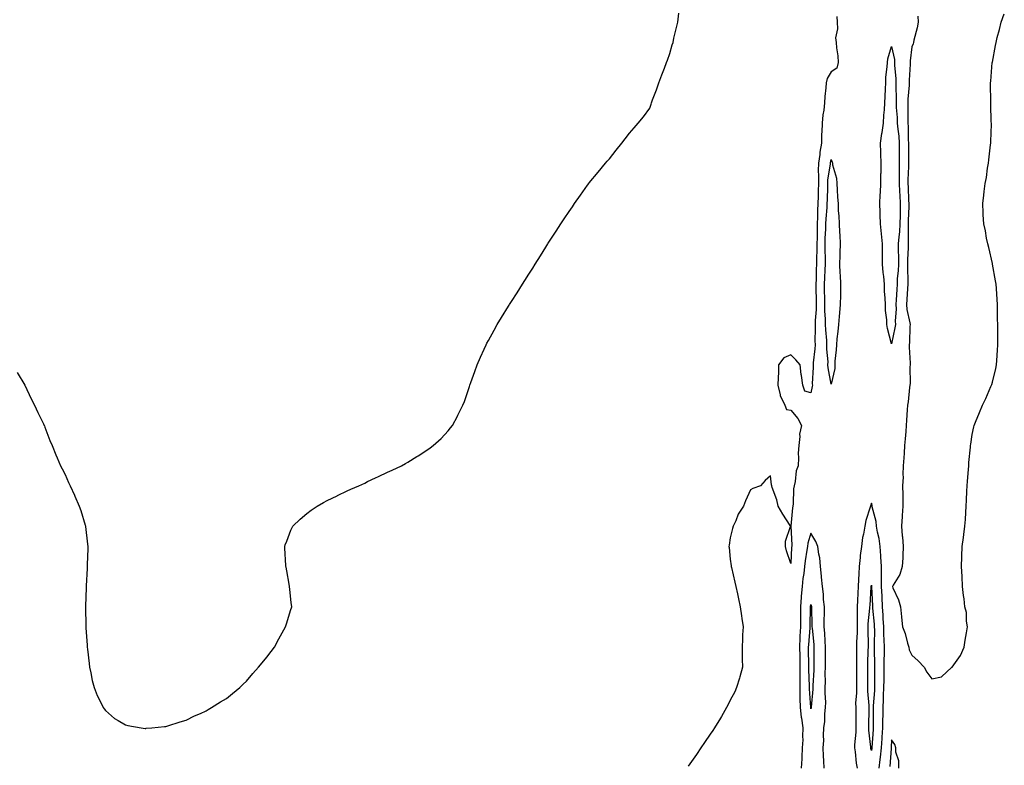
# Model space of a CAD drawing. Units: inches. Extents: x 870803 to 873443, y 7223978 to 7226618.
# Drawn here: x 872316 to 872804, y 7224343 to 7224713 of the extents above; entities that cross this region are included whole.
import ezdxf

# ---------------------------------------------------------------- set-up
doc = ezdxf.new("R2010")
doc.units = ezdxf.units.IN
doc.header["$MEASUREMENT"] = 0
doc.layers.add('Contour_87087223', color=7, linetype='Continuous', true_color=0xfda1fa)

msp = doc.modelspace()

# ---------------------------------------------------------------- linework, layer by layer
at = {"layer": 'Contour_87087223'}
for points in [[(872314.28, 7224538.15, 3334), (872318.05, 7224531.92, 3334), (872321.21, 7224525.08, 3334), (872322.8, 7224521.92, 3334), (872324.47, 7224518.35, 3334), (872327.25, 7224512.72, 3334), (872327.63, 7224511.92, 3334), (872327.76, 7224511.63, 3334), (872328.05, 7224511.02, 3334), (872330.52, 7224504.38, 3334), (872331.55, 7224501.92, 3334), (872333.47, 7224497.35, 3334), (872334.14, 7224495.83, 3334), (872335.82, 7224491.92, 3334), (872336.54, 7224490.42, 3334), (872338.05, 7224487.6, 3334), (872339.79, 7224483.66, 3334), (872340.63, 7224481.92, 3334), (872342.63, 7224477.33, 3334), (872342.89, 7224476.76, 3334), (872345.09, 7224471.92, 3334), (872345.82, 7224469.69, 3334), (872348.05, 7224462.43, 3334), (872348.17, 7224462.04, 3334), (872348.21, 7224461.92, 3334), (872348.22, 7224461.74, 3334), (872349.16, 7224453.03, 3334), (872349.28, 7224451.92, 3334), (872349.26, 7224450.71, 3334), (872349.02, 7224442.9, 3334), (872349, 7224441.92, 3334), (872348.96, 7224441, 3334), (872348.47, 7224432.35, 3334), (872348.46, 7224431.92, 3334), (872348.45, 7224431.53, 3334), (872348.13, 7224422, 3334), (872348.13, 7224421.84, 3334), (872348.37, 7224412.23, 3334), (872348.37, 7224411.92, 3334), (872348.39, 7224411.57, 3334), (872348.96, 7224402.84, 3334), (872349, 7224401.92, 3334), (872349.14, 7224400.83, 3334), (872349.93, 7224393.8, 3334), (872350.16, 7224391.92, 3334), (872350.82, 7224389.15, 3334), (872351.48, 7224385.36, 3334), (872352.39, 7224381.92, 3334), (872354, 7224377.86, 3334), (872356.09, 7224373.87, 3334), (872356.99, 7224371.92, 3334), (872357.38, 7224371.26, 3334), (872358.05, 7224370.49, 3334), (872362.63, 7224366.49, 3334), (872364.44, 7224365.53, 3334), (872368.05, 7224363.35, 3334), (872369.15, 7224363.01, 3334), (872375.7, 7224361.92, 3334), (872377.74, 7224361.61, 3334), (872378.05, 7224361.59, 3334), (872378.33, 7224361.65, 3334), (872381.13, 7224361.92, 3334), (872387.38, 7224362.58, 3334), (872388.05, 7224362.62, 3334), (872389.03, 7224362.9, 3334), (872395.11, 7224364.87, 3334), (872398.05, 7224365.67, 3334), (872402.2, 7224367.76, 3334), (872405.14, 7224369.01, 3334), (872408.05, 7224370.3, 3334), (872409.03, 7224370.94, 3334), (872410.74, 7224371.92, 3334), (872415.19, 7224374.77, 3334), (872418.05, 7224376.51, 3334), (872421.01, 7224378.95, 3334), (872424.77, 7224381.92, 3334), (872426.41, 7224383.56, 3334), (872428.05, 7224385.08, 3334), (872431.16, 7224388.81, 3334), (872433.92, 7224391.92, 3334), (872435.76, 7224394.21, 3334), (872438.05, 7224396.88, 3334), (872440.22, 7224399.75, 3334), (872441.95, 7224401.92, 3334), (872444, 7224405.96, 3334), (872446.6, 7224410.47, 3334), (872447.41, 7224411.92, 3334), (872447.55, 7224412.43, 3334), (872448.05, 7224413.97, 3334), (872449.82, 7224420.14, 3334), (872450.46, 7224421.92, 3334), (872450.27, 7224424.13, 3334), (872449.5, 7224430.47, 3334), (872449.39, 7224431.92, 3334), (872449.22, 7224433.09, 3334), (872448.05, 7224439.75, 3334), (872447.69, 7224441.55, 3334), (872447.61, 7224441.92, 3334), (872447.58, 7224442.39, 3334), (872447.12, 7224450.98, 3334), (872447.05, 7224451.92, 3334), (872447.3, 7224452.68, 3334), (872448.05, 7224454.54, 3334), (872450.06, 7224459.91, 3334), (872451.06, 7224461.92, 3334), (872454.59, 7224465.38, 3334), (872458.05, 7224468.19, 3334), (872460.12, 7224469.85, 3334), (872463.11, 7224471.92, 3334), (872466.27, 7224473.7, 3334), (872468.05, 7224474.62, 3334), (872473.01, 7224476.96, 3334), (872473.18, 7224477.06, 3334), (872478.05, 7224479.46, 3334), (872479.75, 7224480.22, 3334), (872483.72, 7224481.92, 3334), (872486.66, 7224483.31, 3334), (872488.05, 7224484.03, 3334), (872491.97, 7224485.85, 3334), (872493.45, 7224486.53, 3334), (872498.05, 7224488.64, 3334), (872500.28, 7224489.69, 3334), (872504.87, 7224491.92, 3334), (872506.96, 7224493.01, 3334), (872508.05, 7224493.62, 3334), (872512.62, 7224496.49, 3334), (872513.15, 7224496.82, 3334), (872518.05, 7224499.99, 3334), (872519.17, 7224500.81, 3334), (872520.63, 7224501.92, 3334), (872524.54, 7224505.44, 3334), (872528.05, 7224509.17, 3334), (872529.28, 7224510.69, 3334), (872530.19, 7224511.92, 3334), (872532.68, 7224516.55, 3334), (872532.95, 7224517.02, 3334), (872535.39, 7224521.92, 3334), (872536.12, 7224523.85, 3334), (872538.05, 7224529.3, 3334), (872538.7, 7224531.28, 3334), (872538.91, 7224531.92, 3334), (872539.35, 7224533.23, 3334), (872541.26, 7224538.72, 3334), (872542.41, 7224541.92, 3334), (872544.14, 7224545.83, 3334), (872545.94, 7224549.81, 3334), (872546.9, 7224551.92, 3334), (872547.3, 7224552.66, 3334), (872548.05, 7224554.05, 3334), (872550.86, 7224559.11, 3334), (872552.42, 7224561.92, 3334), (872554.56, 7224565.4, 3334), (872558.05, 7224571.08, 3334), (872558.37, 7224571.61, 3334), (872558.57, 7224571.92, 3334), (872559.51, 7224573.38, 3334), (872562.28, 7224577.68, 3334), (872564.91, 7224581.92, 3334), (872566.13, 7224583.83, 3334), (872568.05, 7224586.86, 3334), (872570.05, 7224589.93, 3334), (872571.31, 7224591.92, 3334), (872573.88, 7224596.1, 3334), (872576.51, 7224600.38, 3334), (872577.46, 7224601.92, 3334), (872577.69, 7224602.27, 3334), (872578.05, 7224602.86, 3334), (872581.65, 7224608.33, 3334), (872584.02, 7224611.92, 3334), (872585.62, 7224614.34, 3334), (872588.05, 7224617.97, 3334), (872589.68, 7224620.28, 3334), (872590.79, 7224621.92, 3334), (872593.8, 7224626.16, 3334), (872597.26, 7224631.14, 3334), (872597.8, 7224631.92, 3334), (872597.91, 7224632.06, 3334), (872598.05, 7224632.27, 3334), (872602.42, 7224637.55, 3334), (872606.21, 7224641.92, 3334), (872607.04, 7224642.94, 3334), (872608.05, 7224644.21, 3334), (872611.49, 7224648.48, 3334), (872614.2, 7224651.92, 3334), (872615.92, 7224654.05, 3334), (872618.05, 7224656.86, 3334), (872620.43, 7224659.54, 3334), (872622.32, 7224661.92, 3334), (872624.96, 7224665.01, 3334), (872628.05, 7224669.36, 3334), (872628.76, 7224671.2, 3334), (872628.97, 7224671.92, 3334), (872629.49, 7224673.37, 3334), (872631.5, 7224678.46, 3334), (872632.62, 7224681.92, 3334), (872634.14, 7224685.83, 3334), (872635.32, 7224689.19, 3334), (872636.34, 7224691.92, 3334), (872636.83, 7224693.15, 3334), (872638.05, 7224696.39, 3334), (872639.28, 7224700.69, 3334), (872639.64, 7224701.92, 3334), (872640.11, 7224703.99, 3334), (872641.26, 7224708.72, 3334), (872641.97, 7224711.92, 3334), (872642.51, 7224716.39, 3334)], [(872720.93, 7224714.81, 3333), (872721.07, 7224711.92, 3333), (872721.26, 7224708.72, 3333), (872720.31, 7224704.19, 3333), (872720.55, 7224701.92, 3333), (872720.76, 7224699.21, 3333), (872721.4, 7224695.26, 3333), (872721.62, 7224691.92, 3333), (872720.85, 7224689.13, 3333), (872718.05, 7224687.33, 3333), (872716.03, 7224683.95, 3333), (872715.6, 7224681.92, 3333), (872715.47, 7224679.34, 3333), (872714.94, 7224675.03, 3333), (872714.81, 7224671.92, 3333), (872714.4, 7224668.27, 3333), (872713.99, 7224665.98, 3333), (872713.6, 7224661.92, 3333), (872713.44, 7224657.31, 3333), (872713.36, 7224656.61, 3333), (872713.22, 7224651.92, 3333), (872712.54, 7224647.43, 3333), (872712.41, 7224646.28, 3333), (872711.79, 7224641.92, 3333), (872711.65, 7224638.33, 3333), (872711.86, 7224635.73, 3333), (872711.74, 7224631.92, 3333), (872711.66, 7224628.31, 3333), (872711.61, 7224625.47, 3333), (872711.53, 7224621.92, 3333), (872711.37, 7224618.6, 3333), (872711.35, 7224615.22, 3333), (872711.2, 7224611.92, 3333), (872711.11, 7224608.85, 3333), (872711.1, 7224604.97, 3333), (872711.01, 7224601.92, 3333), (872711.02, 7224598.95, 3333), (872710.82, 7224594.69, 3333), (872710.83, 7224591.92, 3333), (872710.7, 7224589.26, 3333), (872710.57, 7224584.44, 3333), (872710.45, 7224581.92, 3333), (872710.5, 7224579.46, 3333), (872710.58, 7224574.44, 3333), (872710.63, 7224571.92, 3333), (872710.63, 7224569.34, 3333), (872710.15, 7224564.03, 3333), (872710.15, 7224561.92, 3333), (872710.21, 7224559.75, 3333), (872710.01, 7224553.89, 3333), (872710.08, 7224551.92, 3333), (872710.04, 7224549.93, 3333), (872709.12, 7224542.99, 3333), (872709.09, 7224541.92, 3333), (872709.16, 7224540.81, 3333), (872708.74, 7224532.6, 3333), (872708.79, 7224531.92, 3333), (872708.74, 7224531.24, 3333), (872708.05, 7224528.13, 3333), (872704.96, 7224528.83, 3333), (872704.06, 7224531.92, 3333), (872703.34, 7224536.63, 3333), (872703.22, 7224537.1, 3333), (872702.65, 7224541.92, 3333), (872700.55, 7224544.42, 3333), (872698.05, 7224547, 3333), (872694.6, 7224545.38, 3333), (872691.97, 7224541.92, 3333), (872691.89, 7224538.09, 3333), (872691.78, 7224535.65, 3333), (872691.7, 7224531.92, 3333), (872692.81, 7224527.15, 3333), (872692.79, 7224526.67, 3333), (872695.12, 7224521.92, 3333), (872695.99, 7224519.85, 3333), (872698.05, 7224519.48, 3333), (872701.49, 7224515.36, 3333), (872703.41, 7224511.92, 3333), (872702.34, 7224507.62, 3333), (872702.59, 7224506.45, 3333), (872702.06, 7224501.92, 3333), (872701.76, 7224498.21, 3333), (872701.89, 7224495.77, 3333), (872701.65, 7224491.92, 3333), (872700.65, 7224489.32, 3333), (872700.28, 7224484.15, 3333), (872699.74, 7224481.92, 3333), (872699.44, 7224480.53, 3333), (872699.17, 7224473.03, 3333), (872698.99, 7224471.92, 3333), (872698.91, 7224471.06, 3333), (872698.07, 7224461.94, 3333), (872698.06, 7224461.9, 3333), (872698.55, 7224452.43, 3333), (872698.49, 7224451.92, 3333), (872698.45, 7224451.53, 3333), (872698.05, 7224443.38, 3333), (872695.86, 7224449.73, 3333), (872695.4, 7224451.92, 3333), (872695.49, 7224454.48, 3333), (872697.92, 7224461.78, 3333), (872697.93, 7224461.92, 3333), (872697.73, 7224462.23, 3333), (872694.09, 7224467.96, 3333), (872691.87, 7224471.92, 3333), (872691.06, 7224474.93, 3333), (872688.84, 7224481.12, 3333), (872688.59, 7224481.92, 3333), (872688.5, 7224482.37, 3333), (872688.05, 7224486.82, 3333), (872685.34, 7224484.63, 3333), (872683.05, 7224481.92, 3333), (872679.3, 7224480.67, 3333), (872678.05, 7224479.95, 3333), (872675.55, 7224474.42, 3333), (872674.55, 7224471.92, 3333), (872672.02, 7224467.96, 3333), (872670.77, 7224464.63, 3333), (872669.52, 7224461.92, 3333), (872669.15, 7224460.83, 3333), (872668.05, 7224456.06, 3333), (872667.42, 7224452.55, 3333), (872667.35, 7224451.92, 3333), (872667.41, 7224451.28, 3333), (872668.05, 7224445.49, 3333), (872668.46, 7224442.33, 3333), (872668.47, 7224441.92, 3333), (872668.6, 7224441.37, 3333), (872670.25, 7224434.11, 3333), (872670.76, 7224431.92, 3333), (872671.54, 7224428.44, 3333), (872672.06, 7224425.94, 3333), (872673, 7224421.92, 3333), (872673.6, 7224417.47, 3333), (872673.79, 7224416.18, 3333), (872674.35, 7224411.92, 3333), (872674.17, 7224408.03, 3333), (872674.08, 7224405.9, 3333), (872673.86, 7224401.92, 3333), (872673.97, 7224397.84, 3333), (872674, 7224395.98, 3333), (872674.14, 7224391.92, 3333), (872672.85, 7224387.12, 3333), (872672.57, 7224386.45, 3333), (872671.07, 7224381.92, 3333), (872670.23, 7224379.73, 3333), (872668.05, 7224375.59, 3333), (872666.8, 7224373.17, 3333), (872666.22, 7224371.92, 3333), (872663.67, 7224367.55, 3333), (872663.22, 7224366.74, 3333), (872660.23, 7224361.92, 3333), (872659.37, 7224360.59, 3333), (872658.05, 7224358.72, 3333), (872655.29, 7224354.67, 3333), (872653.38, 7224351.92, 3333), (872651.29, 7224348.68, 3333), (872648.05, 7224344.07, 3333), (872647.16, 7224342.82, 3333)], [(872761.04, 7224714.91, 3333), (872761.18, 7224711.92, 3333), (872760.76, 7224709.21, 3333), (872759.12, 7224702.99, 3333), (872758.92, 7224701.92, 3333), (872758.77, 7224701.2, 3333), (872758.05, 7224699.73, 3333), (872757.2, 7224692.78, 3333), (872757.23, 7224691.92, 3333), (872757.25, 7224691.12, 3333), (872756.82, 7224683.15, 3333), (872756.84, 7224681.92, 3333), (872756.8, 7224680.67, 3333), (872756.16, 7224673.81, 3333), (872756.1, 7224671.92, 3333), (872756.17, 7224670.05, 3333), (872756.08, 7224663.89, 3333), (872756.15, 7224661.92, 3333), (872756.29, 7224660.16, 3333), (872756.32, 7224653.64, 3333), (872756.44, 7224651.92, 3333), (872756.45, 7224650.32, 3333), (872756.42, 7224643.54, 3333), (872756.43, 7224641.92, 3333), (872756.4, 7224640.28, 3333), (872756.16, 7224633.81, 3333), (872756.13, 7224631.92, 3333), (872756.23, 7224630.1, 3333), (872756.52, 7224623.44, 3333), (872756.6, 7224621.92, 3333), (872756.57, 7224620.44, 3333), (872756.35, 7224613.62, 3333), (872756.32, 7224611.92, 3333), (872756.22, 7224610.1, 3333), (872756.35, 7224603.62, 3333), (872756.24, 7224601.92, 3333), (872756.23, 7224600.1, 3333), (872755.99, 7224593.99, 3333), (872755.98, 7224591.92, 3333), (872755.9, 7224589.77, 3333), (872756.12, 7224583.85, 3333), (872756.04, 7224581.92, 3333), (872755.91, 7224579.77, 3333), (872755.61, 7224574.36, 3333), (872755.46, 7224571.92, 3333), (872755.61, 7224569.48, 3333), (872757.15, 7224562.82, 3333), (872757.23, 7224561.92, 3333), (872757.12, 7224561, 3333), (872756.94, 7224553.03, 3333), (872756.8, 7224551.92, 3333), (872756.84, 7224550.71, 3333), (872757.23, 7224542.74, 3333), (872757.26, 7224541.92, 3333), (872757.18, 7224541.04, 3333), (872757.2, 7224532.78, 3333), (872757.1, 7224531.92, 3333), (872756.9, 7224530.77, 3333), (872756.33, 7224523.64, 3333), (872755.94, 7224521.92, 3333), (872755.78, 7224519.65, 3333), (872755.48, 7224514.5, 3333), (872755.3, 7224511.92, 3333), (872755.05, 7224508.91, 3333), (872754.78, 7224505.18, 3333), (872754.51, 7224501.92, 3333), (872754.23, 7224498.09, 3333), (872754.15, 7224495.83, 3333), (872753.85, 7224491.92, 3333), (872753.69, 7224487.56, 3333), (872753.72, 7224486.24, 3333), (872753.55, 7224481.92, 3333), (872753.56, 7224477.43, 3333), (872753.61, 7224476.35, 3333), (872753.62, 7224471.92, 3333), (872753.3, 7224467.17, 3333), (872753.32, 7224466.65, 3333), (872752.91, 7224461.92, 3333), (872753.31, 7224457.17, 3333), (872753.39, 7224456.57, 3333), (872753.83, 7224451.92, 3333), (872753.57, 7224447.43, 3333), (872753.68, 7224446.3, 3333), (872753.33, 7224441.92, 3333), (872752.08, 7224437.9, 3333), (872748.84, 7224432.7, 3333), (872748.44, 7224431.92, 3333), (872748.67, 7224431.3, 3333), (872751.48, 7224425.34, 3333), (872752.41, 7224421.92, 3333), (872752.96, 7224417.02, 3333), (872753, 7224416.86, 3333), (872753.4, 7224411.92, 3333), (872754.76, 7224408.62, 3333), (872756.01, 7224403.97, 3333), (872756.69, 7224401.92, 3333), (872756.75, 7224400.61, 3333), (872758.05, 7224397.92, 3333), (872761.17, 7224395.05, 3333), (872764.24, 7224391.92, 3333), (872765.61, 7224389.48, 3333), (872768.05, 7224386.16, 3333), (872772.85, 7224387.12, 3333), (872777.89, 7224391.92, 3333), (872778, 7224391.98, 3333), (872778.05, 7224392.02, 3333), (872782.27, 7224397.7, 3333), (872784, 7224401.92, 3333), (872784.59, 7224405.38, 3333), (872785.18, 7224409.05, 3333), (872785.66, 7224411.92, 3333), (872785.17, 7224414.81, 3333), (872785.21, 7224419.07, 3333), (872784.43, 7224421.92, 3333), (872784, 7224425.96, 3333), (872783.71, 7224427.58, 3333), (872783.28, 7224431.92, 3333), (872783, 7224436.88, 3333), (872783, 7224436.98, 3333), (872782.71, 7224441.92, 3333), (872782.9, 7224446.76, 3333), (872782.93, 7224447.04, 3333), (872783.06, 7224451.92, 3333), (872783.71, 7224456.26, 3333), (872783.85, 7224457.72, 3333), (872784.44, 7224461.92, 3333), (872784.68, 7224465.28, 3333), (872784.85, 7224468.72, 3333), (872785.06, 7224471.92, 3333), (872785.17, 7224474.79, 3333), (872785.41, 7224479.28, 3333), (872785.51, 7224481.92, 3333), (872785.74, 7224484.22, 3333), (872786.14, 7224490.01, 3333), (872786.32, 7224491.92, 3333), (872786.42, 7224493.56, 3333), (872787.16, 7224501.04, 3333), (872787.22, 7224501.92, 3333), (872787.29, 7224502.68, 3333), (872788.05, 7224507.43, 3333), (872788.82, 7224511.16, 3333), (872789.02, 7224511.92, 3333), (872789.67, 7224513.54, 3333), (872791.65, 7224518.33, 3333), (872793.08, 7224521.92, 3333), (872794.75, 7224525.22, 3333), (872797.34, 7224531.2, 3333), (872797.66, 7224531.92, 3333), (872797.75, 7224532.21, 3333), (872798.05, 7224533.4, 3333), (872799.78, 7224540.18, 3333), (872800.1, 7224541.92, 3333), (872800.23, 7224544.11, 3333), (872800.68, 7224549.28, 3333), (872800.83, 7224551.92, 3333), (872800.78, 7224554.65, 3333), (872800.77, 7224559.21, 3333), (872800.7, 7224561.92, 3333), (872800.66, 7224564.54, 3333), (872800.68, 7224569.28, 3333), (872800.64, 7224571.92, 3333), (872800.45, 7224574.32, 3333), (872800.1, 7224579.87, 3333), (872799.94, 7224581.92, 3333), (872799.68, 7224583.56, 3333), (872798.15, 7224591.82, 3333), (872798.13, 7224591.92, 3333), (872798.12, 7224591.98, 3333), (872798.05, 7224592.23, 3333), (872796.26, 7224600.12, 3333), (872795.73, 7224601.92, 3333), (872795.13, 7224604.85, 3333), (872794.57, 7224608.44, 3333), (872793.75, 7224611.92, 3333), (872793.57, 7224616.39, 3333), (872793.54, 7224617.41, 3333), (872793.34, 7224621.92, 3333), (872793.9, 7224626.06, 3333), (872794.06, 7224627.94, 3333), (872794.56, 7224631.92, 3333), (872795.09, 7224634.89, 3333), (872795.67, 7224639.54, 3333), (872796.06, 7224641.92, 3333), (872796.34, 7224643.64, 3333), (872797.16, 7224651.02, 3333), (872797.29, 7224651.92, 3333), (872797.27, 7224652.7, 3333), (872797.57, 7224661.43, 3333), (872797.55, 7224661.92, 3333), (872797.5, 7224662.47, 3333), (872797.32, 7224671.2, 3333), (872797.24, 7224671.92, 3333), (872797.25, 7224672.72, 3333), (872797.19, 7224681.06, 3333), (872797.19, 7224681.92, 3333), (872797.32, 7224682.64, 3333), (872798.01, 7224691.88, 3333), (872798.01, 7224691.92, 3333), (872798.02, 7224691.96, 3333), (872798.05, 7224692.17, 3333), (872799.65, 7224700.32, 3333), (872799.87, 7224701.92, 3333), (872800.5, 7224704.38, 3333), (872801.6, 7224708.37, 3333), (872802.46, 7224711.92, 3333), (872803.98, 7224716, 3333)], [(872741.86, 7224341.92, 3332), (872742.37, 7224346.24, 3332), (872742.56, 7224347.41, 3332), (872743.03, 7224351.92, 3332), (872743.33, 7224356.65, 3332), (872743.37, 7224357.23, 3332), (872743.66, 7224361.92, 3332), (872743.76, 7224366.22, 3332), (872743.84, 7224367.72, 3332), (872743.94, 7224371.92, 3332), (872744.12, 7224375.85, 3332), (872744.12, 7224377.99, 3332), (872744.28, 7224381.92, 3332), (872744.3, 7224385.67, 3332), (872744.33, 7224388.21, 3332), (872744.35, 7224391.92, 3332), (872744.38, 7224395.59, 3332), (872744.51, 7224398.38, 3332), (872744.54, 7224401.92, 3332), (872744.44, 7224405.53, 3332), (872744.24, 7224408.11, 3332), (872744.14, 7224411.92, 3332), (872743.89, 7224416.08, 3332), (872743.84, 7224417.7, 3332), (872743.57, 7224421.92, 3332), (872743.34, 7224426.63, 3332), (872743.32, 7224427.19, 3332), (872743.1, 7224431.92, 3332), (872743.08, 7224436.9, 3332), (872743.08, 7224436.96, 3332), (872743.06, 7224441.92, 3332), (872742.79, 7224446.67, 3332), (872742.69, 7224447.29, 3332), (872742.37, 7224451.92, 3332), (872741.89, 7224455.75, 3332), (872741.04, 7224458.93, 3332), (872740.56, 7224461.92, 3332), (872740.39, 7224464.26, 3332), (872738.47, 7224471.51, 3332), (872738.42, 7224471.92, 3332), (872738.38, 7224472.25, 3332), (872738.05, 7224473.33, 3332), (872737.7, 7224472.27, 3332), (872737.62, 7224471.92, 3332), (872737.49, 7224471.35, 3332), (872735.3, 7224464.67, 3332), (872734.77, 7224461.92, 3332), (872734.13, 7224457.99, 3332), (872733.61, 7224456.37, 3332), (872733.11, 7224451.92, 3332), (872732.53, 7224447.43, 3332), (872732.5, 7224446.37, 3332), (872732.01, 7224441.92, 3332), (872731.75, 7224438.21, 3332), (872731.66, 7224435.53, 3332), (872731.42, 7224431.92, 3332), (872731.27, 7224428.7, 3332), (872731.18, 7224425.05, 3332), (872731.04, 7224421.92, 3332), (872730.92, 7224419.05, 3332), (872731.04, 7224414.91, 3332), (872730.93, 7224411.92, 3332), (872730.91, 7224409.07, 3332), (872730.72, 7224404.6, 3332), (872730.7, 7224401.92, 3332), (872730.67, 7224399.3, 3332), (872730.7, 7224394.58, 3332), (872730.67, 7224391.92, 3332), (872730.66, 7224389.3, 3332), (872730.67, 7224384.54, 3332), (872730.66, 7224381.92, 3332), (872730.68, 7224379.28, 3332), (872730.23, 7224374.11, 3332), (872730.26, 7224371.92, 3332), (872730.25, 7224369.71, 3332), (872730.3, 7224364.17, 3332), (872730.3, 7224361.92, 3332), (872730.29, 7224359.67, 3332), (872729.63, 7224353.5, 3332), (872729.63, 7224351.92, 3332), (872729.96, 7224350.01, 3332), (872730.49, 7224344.36, 3332), (872731, 7224341.92, 3332)], [(872714.53, 7224341.92, 3332), (872714.44, 7224345.53, 3332), (872714.21, 7224348.07, 3332), (872714.13, 7224351.92, 3332), (872714.4, 7224355.57, 3332), (872714.24, 7224358.11, 3332), (872714.45, 7224361.92, 3332), (872714.92, 7224365.05, 3332), (872714.96, 7224368.83, 3332), (872715.33, 7224371.92, 3332), (872715.38, 7224374.6, 3332), (872715.15, 7224379.01, 3332), (872715.19, 7224381.92, 3332), (872715.25, 7224384.71, 3332), (872715.18, 7224389.05, 3332), (872715.23, 7224391.92, 3332), (872715.25, 7224394.71, 3332), (872715.25, 7224399.13, 3332), (872715.26, 7224401.92, 3332), (872715.06, 7224404.91, 3332), (872714.91, 7224408.78, 3332), (872714.68, 7224411.92, 3332), (872714.68, 7224415.3, 3332), (872714.78, 7224418.66, 3332), (872714.78, 7224421.92, 3332), (872714.35, 7224425.61, 3332), (872714.27, 7224428.15, 3332), (872713.74, 7224431.92, 3332), (872713.31, 7224436.67, 3332), (872713.32, 7224437.19, 3332), (872712.76, 7224441.92, 3332), (872712.43, 7224446.3, 3332), (872711.92, 7224448.05, 3332), (872711.47, 7224451.92, 3332), (872710.48, 7224454.34, 3332), (872708.05, 7224458.5, 3332), (872706.48, 7224453.48, 3332), (872706.31, 7224451.92, 3332), (872706.08, 7224449.95, 3332), (872705.19, 7224444.77, 3332), (872704.89, 7224441.92, 3332), (872704.49, 7224438.37, 3332), (872704.07, 7224435.9, 3332), (872703.68, 7224431.92, 3332), (872703.28, 7224427.15, 3332), (872703.21, 7224426.76, 3332), (872702.88, 7224421.92, 3332), (872702.85, 7224417.12, 3332), (872702.85, 7224416.72, 3332), (872702.82, 7224411.92, 3332), (872702.62, 7224407.35, 3332), (872702.62, 7224406.49, 3332), (872702.43, 7224401.92, 3332), (872702.46, 7224397.51, 3332), (872702.47, 7224396.33, 3332), (872702.51, 7224391.92, 3332), (872702.51, 7224387.47, 3332), (872702.47, 7224386.33, 3332), (872702.48, 7224381.92, 3332), (872702.58, 7224377.39, 3332), (872702.56, 7224376.43, 3332), (872702.68, 7224371.92, 3332), (872703.27, 7224367.13, 3332), (872703.36, 7224366.61, 3332), (872704, 7224361.92, 3332), (872703.79, 7224357.66, 3332), (872704.01, 7224355.96, 3332), (872703.73, 7224351.92, 3332), (872703.48, 7224347.35, 3332), (872703.51, 7224346.47, 3332), (872703.2, 7224341.92, 3332)], [(872751.61, 7224341.92, 3333), (872751.6, 7224345.47, 3333), (872750.17, 7224349.79, 3333), (872750.15, 7224351.92, 3333), (872749.68, 7224353.56, 3333), (872748.05, 7224355.87, 3333), (872747.83, 7224352.13, 3333), (872747.82, 7224351.92, 3333), (872747.79, 7224351.67, 3333), (872747.27, 7224342.7, 3333)]]:
    msp.add_polyline3d(points, dxfattribs=at)
for points in [[(872748.05, 7224552.39, 3332), (872746.06, 7224559.93, 3332), (872745.68, 7224561.92, 3332), (872745.65, 7224564.32, 3332), (872745.12, 7224568.99, 3332), (872745.09, 7224571.92, 3332), (872744.94, 7224575.03, 3332), (872744.62, 7224578.48, 3332), (872744.46, 7224581.92, 3332), (872744.13, 7224585.85, 3332), (872743.85, 7224587.72, 3332), (872743.54, 7224591.92, 3332), (872743.53, 7224596.43, 3332), (872743.57, 7224597.45, 3332), (872743.57, 7224601.92, 3332), (872743.05, 7224606.92, 3332), (872742.61, 7224611.92, 3332), (872742.46, 7224616.33, 3332), (872742.39, 7224617.58, 3332), (872742.25, 7224621.92, 3332), (872742.47, 7224626.33, 3332), (872742.49, 7224627.49, 3332), (872742.73, 7224631.92, 3332), (872742.8, 7224636.67, 3332), (872742.81, 7224637.15, 3332), (872742.89, 7224641.92, 3332), (872742.77, 7224646.65, 3332), (872742.74, 7224647.23, 3332), (872742.62, 7224651.92, 3332), (872743.25, 7224656.72, 3332), (872743.35, 7224657.21, 3332), (872744.05, 7224661.92, 3332), (872744.22, 7224665.75, 3332), (872744.54, 7224668.4, 3332), (872744.72, 7224671.92, 3332), (872744.85, 7224675.12, 3332), (872745.04, 7224678.91, 3332), (872745.16, 7224681.92, 3332), (872745.27, 7224684.69, 3332), (872745.93, 7224689.79, 3332), (872746.03, 7224691.92, 3332), (872746.23, 7224693.74, 3332), (872748.05, 7224699.81, 3332), (872749.48, 7224693.35, 3332), (872749.54, 7224691.92, 3332), (872749.57, 7224690.4, 3332), (872750.18, 7224684.05, 3332), (872750.22, 7224681.92, 3332), (872750.16, 7224679.81, 3332), (872750.35, 7224674.22, 3332), (872750.29, 7224671.92, 3332), (872750.38, 7224669.6, 3332), (872750.79, 7224664.65, 3332), (872750.88, 7224661.92, 3332), (872751.12, 7224658.85, 3332), (872751.6, 7224655.47, 3332), (872751.85, 7224651.92, 3332), (872751.86, 7224648.11, 3332), (872751.87, 7224645.75, 3332), (872751.88, 7224641.92, 3332), (872751.82, 7224638.15, 3332), (872751.84, 7224635.71, 3332), (872751.78, 7224631.92, 3332), (872752, 7224627.97, 3332), (872752.12, 7224625.98, 3332), (872752.33, 7224621.92, 3332), (872752.25, 7224617.72, 3332), (872752.24, 7224616.1, 3332), (872752.16, 7224611.92, 3332), (872751.95, 7224608.01, 3332), (872751.61, 7224605.47, 3332), (872751.39, 7224601.92, 3332), (872751.37, 7224598.6, 3332), (872751.46, 7224595.34, 3332), (872751.44, 7224591.92, 3332), (872751.33, 7224588.64, 3332), (872750.89, 7224584.77, 3332), (872750.78, 7224581.92, 3332), (872750.62, 7224579.34, 3332), (872750.27, 7224574.15, 3332), (872750.13, 7224571.92, 3332), (872750.27, 7224569.69, 3332), (872749.77, 7224563.64, 3332), (872749.92, 7224561.92, 3332), (872749.73, 7224560.24, 3332)], [(872718.05, 7224532.33, 3332), (872716.59, 7224540.46, 3332), (872716.5, 7224541.92, 3332), (872716.53, 7224543.44, 3332), (872715.94, 7224549.81, 3332), (872715.98, 7224551.92, 3332), (872715.91, 7224554.07, 3332), (872715.42, 7224559.28, 3332), (872715.35, 7224561.92, 3332), (872715.35, 7224564.62, 3332), (872714.96, 7224568.83, 3332), (872714.96, 7224571.92, 3332), (872714.9, 7224575.06, 3332), (872714.81, 7224578.68, 3332), (872714.74, 7224581.92, 3332), (872714.89, 7224585.08, 3332), (872715.16, 7224589.03, 3332), (872715.3, 7224591.92, 3332), (872715.29, 7224594.67, 3332), (872715.07, 7224598.93, 3332), (872715.07, 7224601.92, 3332), (872715.15, 7224604.83, 3332), (872715.39, 7224609.26, 3332), (872715.47, 7224611.92, 3332), (872715.58, 7224614.38, 3332), (872716.08, 7224619.95, 3332), (872716.18, 7224621.92, 3332), (872716.22, 7224623.76, 3332), (872716.39, 7224630.26, 3332), (872716.42, 7224631.92, 3332), (872716.47, 7224633.5, 3332), (872717.71, 7224641.59, 3332), (872717.73, 7224641.92, 3332), (872717.77, 7224642.21, 3332), (872718.05, 7224643.8, 3332), (872718.61, 7224642.49, 3332), (872718.72, 7224641.92, 3332), (872718.82, 7224641.16, 3332), (872720.72, 7224634.6, 3332), (872720.96, 7224631.92, 3332), (872721.13, 7224628.83, 3332), (872721.3, 7224625.16, 3332), (872721.48, 7224621.92, 3332), (872721.59, 7224618.38, 3332), (872721.97, 7224615.85, 3332), (872722.06, 7224611.92, 3332), (872722.23, 7224607.74, 3332), (872722.36, 7224606.22, 3332), (872722.51, 7224601.92, 3332), (872722.44, 7224597.53, 3332), (872722.34, 7224596.22, 3332), (872722.26, 7224591.92, 3332), (872722.46, 7224587.51, 3332), (872722.56, 7224586.43, 3332), (872722.74, 7224581.92, 3332), (872722.69, 7224577.29, 3332), (872722.66, 7224576.53, 3332), (872722.6, 7224571.92, 3332), (872722.24, 7224567.74, 3332), (872722, 7224565.87, 3332), (872721.64, 7224561.92, 3332), (872721.39, 7224558.58, 3332), (872720.93, 7224554.79, 3332), (872720.69, 7224551.92, 3332), (872720.61, 7224549.36, 3332), (872719.97, 7224543.83, 3332), (872719.89, 7224541.92, 3332), (872719.83, 7224540.14, 3332)], [(872738.05, 7224350.65, 3331), (872737.77, 7224351.63, 3331), (872737.72, 7224351.92, 3331), (872737.72, 7224352.25, 3331), (872736.85, 7224360.71, 3331), (872736.85, 7224363.11, 3331), (872736.97, 7224370.85, 3331), (872736.97, 7224371.92, 3331), (872736.96, 7224373.01, 3331), (872736.23, 7224380.1, 3331), (872736.21, 7224381.92, 3331), (872736.22, 7224383.76, 3331), (872736.27, 7224390.14, 3331), (872736.28, 7224391.92, 3331), (872736.3, 7224393.68, 3331), (872736.52, 7224400.38, 3331), (872736.54, 7224401.92, 3331), (872736.55, 7224403.42, 3331), (872736.36, 7224410.24, 3331), (872736.38, 7224411.92, 3331), (872736.44, 7224413.54, 3331), (872737.3, 7224421.18, 3331), (872737.33, 7224421.92, 3331), (872737.36, 7224422.6, 3331), (872737.97, 7224431.84, 3331), (872737.97, 7224431.92, 3331), (872737.98, 7224432, 3331), (872738.05, 7224432.74, 3331), (872738.11, 7224431.98, 3331), (872738.11, 7224431.92, 3331), (872738.11, 7224431.86, 3331), (872738.59, 7224422.47, 3331), (872738.62, 7224421.92, 3331), (872738.65, 7224421.31, 3331), (872739.4, 7224413.27, 3331), (872739.48, 7224411.92, 3331), (872739.52, 7224410.46, 3331), (872739.35, 7224403.23, 3331), (872739.39, 7224401.92, 3331), (872739.38, 7224400.59, 3331), (872739.58, 7224393.44, 3331), (872739.56, 7224391.92, 3331), (872739.56, 7224390.42, 3331), (872739.61, 7224383.48, 3331), (872739.6, 7224381.92, 3331), (872739.54, 7224380.44, 3331), (872738.9, 7224372.78, 3331), (872738.87, 7224371.92, 3331), (872738.85, 7224371.12, 3331), (872738.94, 7224362.82, 3331), (872738.92, 7224361.92, 3331), (872738.87, 7224361.1, 3331), (872738.26, 7224352.13, 3331), (872738.25, 7224351.92, 3331), (872738.23, 7224351.74, 3331)], [(872708.05, 7224371.37, 3331), (872707.97, 7224371.84, 3331), (872707.96, 7224371.92, 3331), (872707.95, 7224372.02, 3331), (872707.36, 7224381.22, 3331), (872707.34, 7224381.92, 3331), (872707.34, 7224382.62, 3331), (872706.98, 7224390.85, 3331), (872706.98, 7224391.92, 3331), (872706.97, 7224392.99, 3331), (872706.92, 7224400.79, 3331), (872706.91, 7224401.92, 3331), (872706.95, 7224403.01, 3331), (872707.64, 7224411.51, 3331), (872707.66, 7224411.92, 3331), (872707.66, 7224412.31, 3331), (872707.88, 7224421.74, 3331), (872707.88, 7224421.92, 3331), (872707.89, 7224422.08, 3331), (872708.05, 7224422.99, 3331), (872708.25, 7224422.12, 3331), (872708.27, 7224421.92, 3331), (872708.27, 7224421.71, 3331), (872708.54, 7224412.41, 3331), (872708.54, 7224411.92, 3331), (872708.58, 7224411.39, 3331), (872709.42, 7224403.29, 3331), (872709.52, 7224401.92, 3331), (872709.51, 7224400.46, 3331), (872709.44, 7224393.31, 3331), (872709.43, 7224391.92, 3331), (872709.41, 7224390.55, 3331), (872708.98, 7224382.86, 3331), (872708.96, 7224381.92, 3331), (872708.95, 7224381.02, 3331), (872708.18, 7224372.06, 3331), (872708.18, 7224371.92, 3331), (872708.16, 7224371.8, 3331)]]:
    msp.add_polyline3d(points, close=True, dxfattribs=at)

doc.saveas('drawing.dxf')
